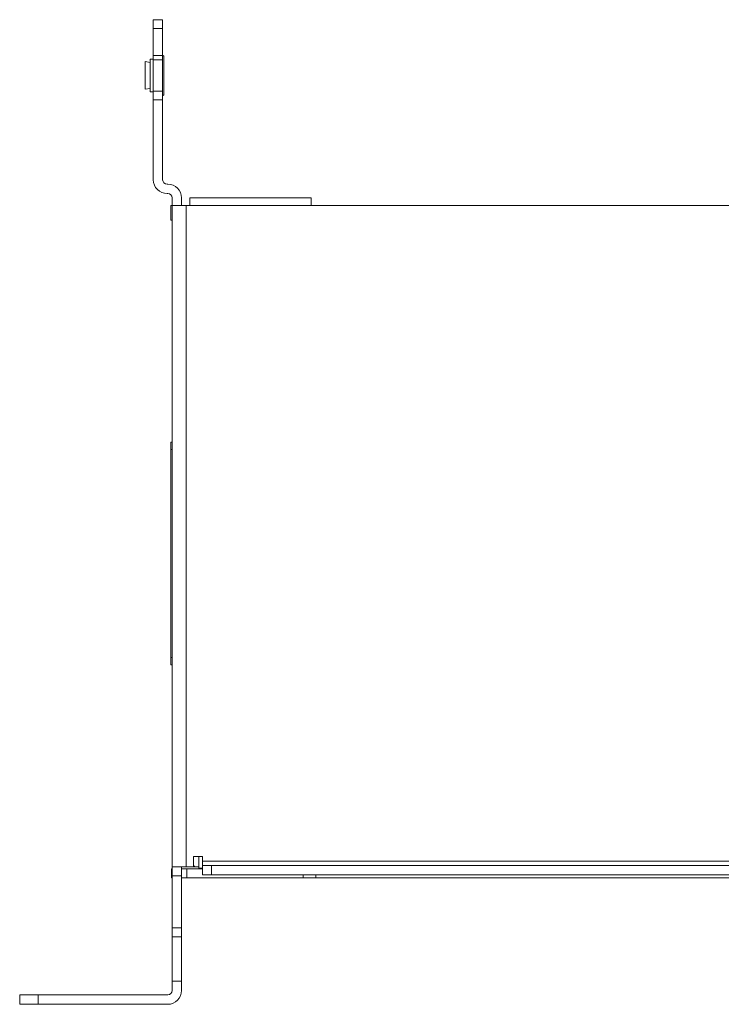
# Model space of a CAD drawing. Units: inches. Extents: x 0 to 30.9, y 0 to 19.
# Drawn here: x 1.8 to 6.5, y 12.4 to 19 of the extents above; entities that cross this region are included whole.
import ezdxf

# ---------------------------------------------------------------- set-up
doc = ezdxf.new("R2010")
doc.units = ezdxf.units.IN
doc.header["$MEASUREMENT"] = 0
doc.layers.add('Trimetric', color=7, linetype='CONTINUOUS', true_color=0xffffff)

msp = doc.modelspace()

# ---------------------------------------------------------------- linework, layer by layer
at = {"layer": 'Trimetric', "color": 18, "linetype": 'Continuous', "lineweight": 18}
for p, q in [((2.7345, 18.9941), (2.6715, 18.9941)), ((2.6715, 18.9941), (2.6715, 18.9341)), ((2.7345, 18.9941), (2.7345, 18.9341)), ((2.7345, 18.9341), (2.6715, 18.9341)), ((2.6715, 18.9341), (2.6715, 18.7541)), ((2.7345, 18.9341), (2.7345, 18.7541)), ((2.7345, 18.7541), (2.6715, 18.7541)), ((2.6715, 18.7541), (2.6715, 18.7391)), ((2.7415, 18.7491), (2.7345, 18.7561)), ((2.7345, 18.7541), (2.7345, 18.7391)), ((2.7415, 18.7446), (2.7415, 18.7491)), ((2.6495, 18.7069), (2.6175, 18.7126)), ((2.6175, 18.708), (2.6175, 18.7126)), ((2.6175, 18.6947), (2.6175, 18.708)), ((2.6175, 18.674), (2.6175, 18.6947)), ((2.6715, 18.7291), (2.6495, 18.7291)), ((2.6495, 18.7237), (2.6495, 18.7291)), ((2.6495, 18.7081), (2.6495, 18.7237)), ((2.6495, 18.6837), (2.6495, 18.7081)), ((2.6495, 18.6531), (2.6495, 18.6837)), ((2.6715, 18.7391), (2.6715, 18.7281)), ((2.6715, 18.7281), (2.6715, 18.7241)), ((2.7345, 18.7241), (2.6715, 18.7241)), ((2.6715, 18.7241), (2.6715, 18.7198)), ((2.6715, 18.7198), (2.6715, 18.7074)), ((2.6715, 18.7074), (2.6715, 18.6878)), ((2.6715, 18.6878), (2.6715, 18.6627)), ((2.7345, 18.7391), (2.7345, 18.7281)), ((2.7345, 18.7281), (2.7345, 18.7241)), ((2.7345, 18.7241), (2.7345, 18.7198)), ((2.7345, 18.7198), (2.7345, 18.7074)), ((2.7345, 18.7074), (2.7345, 18.6878)), ((2.7345, 18.6878), (2.7345, 18.6627)), ((2.7415, 18.7317), (2.7415, 18.7446)), ((2.7415, 18.711), (2.7415, 18.7317)), ((2.7415, 18.6841), (2.7415, 18.711)), ((2.7415, 18.6527), (2.7415, 18.6841)), ((2.6175, 18.648), (2.6175, 18.674)), ((2.6175, 18.6191), (2.6175, 18.648)), ((2.6175, 18.5902), (2.6175, 18.6191)), ((2.6495, 18.6191), (2.6495, 18.6531)), ((2.6495, 18.5851), (2.6495, 18.6191)), ((2.6715, 18.6627), (2.6715, 18.634)), ((2.6715, 18.634), (2.6715, 18.6041)), ((2.7345, 18.6627), (2.7345, 18.634)), ((2.7345, 18.634), (2.7345, 18.6041)), ((2.7415, 18.6191), (2.7415, 18.6527)), ((2.7415, 18.5854), (2.7415, 18.6191)), ((2.6175, 18.5641), (2.6175, 18.5902)), ((2.6175, 18.5434), (2.6175, 18.5641)), ((2.6495, 18.5544), (2.6495, 18.5851)), ((2.6495, 18.5301), (2.6495, 18.5544)), ((2.6715, 18.6041), (2.6715, 18.5755)), ((2.6715, 18.5755), (2.6715, 18.5503)), ((2.6715, 18.5503), (2.6715, 18.5307)), ((2.7345, 18.6041), (2.7345, 18.5755)), ((2.7345, 18.5755), (2.7345, 18.5503)), ((2.7345, 18.5503), (2.7345, 18.5307)), ((2.7415, 18.5541), (2.7415, 18.5854)), ((2.7415, 18.5271), (2.7415, 18.5541)), ((2.6175, 18.5301), (2.6175, 18.5434)), ((2.6175, 18.5256), (2.6495, 18.5312)), ((2.6175, 18.5256), (2.6175, 18.5301)), ((2.6495, 18.5145), (2.6495, 18.5301)), ((2.6495, 18.5091), (2.6495, 18.5145)), ((2.6495, 18.5091), (2.6715, 18.5091)), ((2.6715, 18.5307), (2.6715, 18.5183)), ((2.6715, 18.5183), (2.6715, 18.5141)), ((2.7345, 18.5141), (2.6715, 18.5141)), ((2.6715, 18.5141), (2.6715, 18.4541)), ((2.7345, 18.5307), (2.7345, 18.5183)), ((2.7345, 18.5183), (2.7345, 18.5141)), ((2.7345, 18.5141), (2.7345, 18.4541)), ((2.7345, 18.4821), (2.7415, 18.4891)), ((2.7415, 18.5065), (2.7415, 18.5271)), ((2.7415, 18.4935), (2.7415, 18.5065)), ((2.7415, 18.4891), (2.7415, 18.4935)), ((2.7345, 18.4541), (2.6715, 18.4541)), ((2.6715, 18.4541), (2.6715, 17.9176)), ((2.7345, 18.4541), (2.7345, 17.9176)), ((2.769, 17.8876), (2.7645, 17.8876)), ((2.769, 17.8246), (2.7645, 17.8246)), ((2.799, 17.7946), (2.799, 17.7441)), ((2.862, 17.7946), (2.862, 17.7441)), ((2.9166, 17.7946), (3.7347, 17.7946)), ((2.9166, 17.7441), (2.9166, 17.7946)), ((3.7347, 17.7946), (3.7347, 17.7441)), ((2.7902, 17.7441), (2.7991, 17.7441)), ((2.7902, 17.7441), (2.7902, 17.6441)), ((2.799, 13.2941), (2.799, 17.7441)), ((2.8035, 17.7441), (2.799, 17.7441)), ((2.8167, 17.7441), (2.8035, 17.7441)), ((2.8373, 17.7441), (2.8167, 17.7441)), ((2.8632, 17.7441), (2.8373, 17.7441)), ((2.892, 17.7441), (2.8632, 17.7441)), ((2.892, 17.7441), (2.892, 13.2941)), ((19.663, 17.7441), (2.892, 17.7441)), ((2.7902, 17.6441), (2.799, 17.6441)), ((2.789, 16.1522), (2.799, 16.1522)), ((2.789, 16.1455), (2.789, 16.1522)), ((2.789, 16.1272), (2.789, 16.1455)), ((2.789, 16.1022), (2.789, 16.1272)), ((2.799, 16.1022), (2.789, 16.1022)), ((2.789, 16.1022), (2.789, 14.7022)), ((2.789, 14.6772), (2.789, 14.7022)), ((2.789, 14.7022), (2.799, 14.7022)), ((2.789, 14.6589), (2.789, 14.6772)), ((2.789, 14.6522), (2.789, 14.6589)), ((2.799, 14.6522), (2.789, 14.6522)), ((2.942, 13.3631), (2.942, 13.2941)), ((2.942, 13.3631), (3.002, 13.3631)), ((2.9777, 13.3631), (2.9777, 13.2851)), ((3.002, 13.3631), (3.002, 13.3331)), ((19.5529, 13.3331), (3.002, 13.3331)), ((3.002, 13.3331), (3.002, 13.3181)), ((3.002, 13.3181), (3.002, 13.3071)), ((2.7947, 13.2196), (2.7947, 13.2796)), ((2.7947, 13.2796), (2.799, 13.2796)), ((2.799, 13.2941), (2.8035, 13.2941)), ((2.799, 13.2895), (2.799, 13.2941)), ((2.799, 13.2765), (2.799, 13.2895)), ((2.799, 13.257), (2.799, 13.2765)), ((2.799, 13.2341), (2.799, 13.257)), ((2.8035, 13.2941), (2.8167, 13.2941)), ((2.8167, 13.2941), (2.8373, 13.2941)), ((2.8373, 13.2941), (2.8632, 13.2941)), ((2.862, 13.2941), (2.862, 13.2895)), ((2.862, 13.2895), (2.862, 13.2765)), ((2.862, 13.2796), (2.8965, 13.2796)), ((2.862, 13.2765), (2.862, 13.257)), ((2.862, 13.257), (2.862, 13.2341)), ((2.8632, 13.2941), (2.892, 13.2941)), ((2.942, 13.2941), (2.892, 13.2941)), ((2.8965, 13.2196), (2.8965, 13.2796)), ((2.8965, 13.2796), (3.0021, 13.2796)), ((2.942, 13.3028), (2.9507, 13.2941)), ((2.9502, 13.2946), (2.942, 13.2946)), ((2.9507, 13.2941), (2.9777, 13.2941)), ((2.9777, 13.2851), (3.002, 13.2859)), ((2.9777, 13.2846), (3.002, 13.2854)), ((2.9777, 13.2851), (2.9777, 13.2846)), ((3.002, 13.3071), (3.002, 13.3031)), ((3.002, 13.2401), (3.002, 13.3031)), ((3.002, 13.3031), (3.062, 13.3031)), ((3.062, 13.3031), (19.4929, 13.3031)), ((3.062, 13.3031), (3.062, 13.2401)), ((2.7947, 13.2196), (2.799, 13.2196)), ((2.799, 12.8841), (2.799, 13.2341)), ((2.862, 13.2341), (2.799, 13.2341)), ((2.862, 12.8841), (2.862, 13.2341)), ((2.862, 13.2196), (2.8965, 13.2196)), ((2.8965, 13.2196), (3.6808, 13.2196)), ((3.062, 13.2401), (3.002, 13.2401)), ((3.062, 13.2401), (19.4929, 13.2401)), ((3.6808, 13.2196), (3.6808, 13.2401)), ((3.6808, 13.2196), (3.7647, 13.2196)), ((3.7647, 13.2249), (3.7647, 13.2401)), ((3.7647, 13.2196), (3.7647, 13.2249)), ((6.9184, 13.2196), (3.7647, 13.2196)), ((2.799, 12.8611), (2.799, 12.8841)), ((2.799, 12.8841), (2.862, 12.8841)), ((2.799, 12.8416), (2.799, 12.8611)), ((2.862, 12.8841), (2.862, 12.8611)), ((2.862, 12.8611), (2.862, 12.8416)), ((2.799, 12.8286), (2.799, 12.8416)), ((2.799, 12.8241), (2.799, 12.8286)), ((2.799, 12.5241), (2.799, 12.8241)), ((2.799, 12.8241), (2.862, 12.8241)), ((2.862, 12.8416), (2.862, 12.8286)), ((2.862, 12.8286), (2.862, 12.8241)), ((2.862, 12.8241), (2.862, 12.5241)), ((2.799, 12.5241), (2.799, 12.4621)), ((2.862, 12.5241), (2.799, 12.5241)), ((2.862, 12.4621), (2.862, 12.5241)), ((1.7725, 12.3691), (1.7725, 12.4321)), ((1.7725, 12.4321), (1.7767, 12.4321)), ((1.7767, 12.4321), (1.7892, 12.4321)), ((1.7892, 12.4321), (1.8091, 12.4321)), ((1.8091, 12.4321), (1.835, 12.4321)), ((1.835, 12.4321), (1.8651, 12.4321)), ((1.8651, 12.4321), (1.8975, 12.4321)), ((1.8975, 12.4321), (1.8975, 12.3691)), ((1.8975, 12.4321), (2.769, 12.4321)), ((1.7767, 12.3691), (1.7725, 12.3691)), ((1.7892, 12.3691), (1.7767, 12.3691)), ((1.8091, 12.3691), (1.7892, 12.3691)), ((1.835, 12.3691), (1.8091, 12.3691)), ((1.8804, 12.3691), (1.8265, 12.3691)), ((1.8265, 12.3691), (1.9098, 12.3691)), ((1.8651, 12.3691), (1.835, 12.3691)), ((1.8975, 12.3691), (1.8651, 12.3691)), ((1.8804, 12.3691), (1.8921, 12.3691)), ((1.8804, 12.3691), (1.9098, 12.3691)), ((1.8804, 12.3691), (1.8921, 12.3691)), ((1.8921, 12.3691), (1.8963, 12.3691)), ((1.8963, 12.3691), (1.8921, 12.3691)), ((1.8963, 12.3691), (1.898, 12.3691)), ((1.898, 12.3691), (1.8963, 12.3691)), ((1.8975, 12.3691), (2.769, 12.3691)), ((1.9098, 12.3691), (1.9191, 12.3691)), ((1.9339, 12.3691), (1.9098, 12.3691)), ((1.9106, 12.3691), (1.9279, 12.3691)), ((1.9377, 12.3691), (1.9106, 12.3691)), ((1.9191, 12.3691), (1.9279, 12.3691)), ((1.9489, 12.3691), (1.9339, 12.3691)), ((1.9377, 12.3691), (1.9433, 12.3691)), ((1.9433, 12.3691), (1.9782, 12.3691)), ((1.9489, 12.3691), (1.9731, 12.3691)), ((1.9491, 12.3691), (1.9606, 12.3691)), ((1.9491, 12.3691), (1.9723, 12.3691)), ((1.9606, 12.3691), (1.9723, 12.3691)), ((1.9731, 12.3691), (2, 12.3691)), ((1.9731, 12.3691), (2, 12.3691)), ((1.9782, 12.3691), (1.9847, 12.3691)), ((1.9782, 12.3691), (1.9847, 12.3691)), ((2.0258, 12.3691), (1.9847, 12.3691)), ((2, 12.3691), (2.0307, 12.3691)), ((2.0258, 12.3691), (2.0427, 12.3691)), ((2.0258, 12.3691), (2.0427, 12.3691)), ((2.0469, 12.3691), (2.0307, 12.3691)), ((2.0703, 12.3691), (2.0427, 12.3691)), ((2.0469, 12.3691), (2.0703, 12.3691)), ((2.136, 12.3691), (2.0844, 12.3691)), ((2.0844, 12.3691), (2.136, 12.3691)), ((2.1116, 12.3691), (2.121, 12.3691)), ((2.1116, 12.3691), (2.121, 12.3691)), ((2.121, 12.3691), (2.1243, 12.3691)), ((2.1243, 12.3691), (2.121, 12.3691)), ((2.1243, 12.3691), (2.1257, 12.3691)), ((2.1257, 12.3691), (2.1243, 12.3691)), ((2.136, 12.3691), (2.1476, 12.3691)), ((2.1476, 12.3691), (2.136, 12.3691)), ((2.1476, 12.3691), (2.1524, 12.3691)), ((2.1524, 12.3691), (2.1476, 12.3691)), ((2.1665, 12.3691), (2.1968, 12.3691)), ((2.1665, 12.3691), (2.1713, 12.3691)), ((2.1713, 12.3691), (2.1829, 12.3691)), ((2.1829, 12.3691), (2.2156, 12.3691)), ((2.1968, 12.3691), (2.1982, 12.3691)), ((2.1982, 12.3691), (2.2015, 12.3691)), ((2.2015, 12.3691), (2.2081, 12.3691)), ((2.2081, 12.3691), (2.2114, 12.3691)), ((2.2114, 12.3691), (2.2128, 12.3691)), ((2.2128, 12.3691), (2.232, 12.3691)), ((2.2156, 12.3691), (2.2272, 12.3691)), ((2.2272, 12.3691), (2.232, 12.3691)), ((2.2468, 12.3691), (2.2714, 12.3691)), ((2.2714, 12.3691), (2.2468, 12.3691)), ((2.2785, 12.3691), (2.3465, 12.3691)), ((2.2785, 12.3691), (2.2972, 12.3691)), ((2.3254, 12.3691), (2.2972, 12.3691)), ((2.3465, 12.3691), (2.3254, 12.3691)), ((2.4207, 12.3691), (2.338, 12.3691)), ((2.338, 12.3691), (2.3388, 12.3691)), ((2.3388, 12.3691), (2.3416, 12.3691)), ((2.3416, 12.3691), (2.3498, 12.3691)), ((2.3596, 12.3691), (2.3439, 12.3691)), ((2.3439, 12.3691), (2.3516, 12.3691)), ((2.3498, 12.3691), (2.3618, 12.3691)), ((2.3659, 12.3691), (2.3507, 12.3691)), ((2.3507, 12.3691), (2.3749, 12.3691)), ((2.3666, 12.3691), (2.3514, 12.3691)), ((2.3514, 12.3691), (2.3756, 12.3691)), ((2.3516, 12.3691), (2.3682, 12.3691)), ((2.3669, 12.3691), (2.3517, 12.3691)), ((2.3517, 12.3691), (2.3758, 12.3691)), ((2.3669, 12.3691), (2.3517, 12.3691)), ((2.3517, 12.3691), (2.3758, 12.3691)), ((2.3754, 12.3691), (2.3596, 12.3691)), ((2.3618, 12.3691), (2.3788, 12.3691)), ((2.4448, 12.3691), (2.3621, 12.3691)), ((2.3621, 12.3691), (2.3629, 12.3691)), ((2.3629, 12.3691), (2.3657, 12.3691)), ((2.3657, 12.3691), (2.3739, 12.3691)), ((2.383, 12.3691), (2.3659, 12.3691)), ((2.3837, 12.3691), (2.3666, 12.3691)), ((2.384, 12.3691), (2.3669, 12.3691)), ((2.384, 12.3691), (2.3669, 12.3691)), ((2.3837, 12.3691), (2.368, 12.3691)), ((2.368, 12.3691), (2.3757, 12.3691)), ((2.3682, 12.3691), (2.393, 12.3691)), ((2.3739, 12.3691), (2.3859, 12.3691)), ((2.3749, 12.3691), (2.3958, 12.3691)), ((2.3788, 12.3691), (2.3754, 12.3691)), ((2.3756, 12.3691), (2.3965, 12.3691)), ((2.3757, 12.3691), (2.3923, 12.3691)), ((2.3758, 12.3691), (2.3967, 12.3691)), ((2.3758, 12.3691), (2.3967, 12.3691)), ((2.3788, 12.3691), (2.402, 12.3691)), ((2.3889, 12.3691), (2.3788, 12.3691)), ((2.3807, 12.3691), (2.442, 12.3691)), ((2.3865, 12.3691), (2.3807, 12.3691)), ((2.3993, 12.3691), (2.383, 12.3691)), ((2.4, 12.3691), (2.3837, 12.3691)), ((2.3995, 12.3691), (2.3837, 12.3691)), ((2.4003, 12.3691), (2.384, 12.3691)), ((2.4003, 12.3691), (2.384, 12.3691)), ((2.3859, 12.3691), (2.403, 12.3691)), ((2.3937, 12.3691), (2.3865, 12.3691)), ((2.404, 12.3691), (2.3888, 12.3691)), ((2.3888, 12.3691), (2.4129, 12.3691)), ((2.4044, 12.3691), (2.3889, 12.3691)), ((2.3923, 12.3691), (2.4171, 12.3691)), ((2.393, 12.3691), (2.425, 12.3691)), ((2.4065, 12.3691), (2.3937, 12.3691)), ((2.3958, 12.3691), (2.4122, 12.3691)), ((2.3965, 12.3691), (2.4129, 12.3691)), ((2.3967, 12.3691), (2.4132, 12.3691)), ((2.3967, 12.3691), (2.4132, 12.3691)), ((2.4121, 12.3691), (2.3993, 12.3691)), ((2.4029, 12.3691), (2.3995, 12.3691)), ((2.4128, 12.3691), (2.4, 12.3691)), ((2.4131, 12.3691), (2.4003, 12.3691)), ((2.4131, 12.3691), (2.4003, 12.3691)), ((2.402, 12.3691), (2.4262, 12.3691)), ((2.413, 12.3691), (2.4029, 12.3691)), ((2.403, 12.3691), (2.4261, 12.3691)), ((2.4211, 12.3691), (2.404, 12.3691)), ((2.4244, 12.3691), (2.4044, 12.3691)), ((2.4048, 12.3691), (2.4661, 12.3691)), ((2.4106, 12.3691), (2.4048, 12.3691)), ((2.4291, 12.3691), (2.4065, 12.3691)), ((2.4178, 12.3691), (2.4106, 12.3691)), ((2.4275, 12.3691), (2.4121, 12.3691)), ((2.4122, 12.3691), (2.423, 12.3691)), ((2.4282, 12.3691), (2.4128, 12.3691)), ((2.4129, 12.3691), (2.4237, 12.3691)), ((2.4129, 12.3691), (2.4338, 12.3691)), ((2.4285, 12.3691), (2.413, 12.3691)), ((2.4284, 12.3691), (2.4131, 12.3691)), ((2.4284, 12.3691), (2.4131, 12.3691)), ((2.4132, 12.3691), (2.424, 12.3691)), ((2.4132, 12.3691), (2.424, 12.3691)), ((2.4171, 12.3691), (2.4491, 12.3691)), ((2.4306, 12.3691), (2.4178, 12.3691)), ((2.5033, 12.3691), (2.4207, 12.3691)), ((2.4373, 12.3691), (2.4211, 12.3691)), ((2.423, 12.3691), (2.4329, 12.3691)), ((2.4237, 12.3691), (2.4336, 12.3691)), ((2.424, 12.3691), (2.4339, 12.3691)), ((2.424, 12.3691), (2.4339, 12.3691)), ((2.4434, 12.3691), (2.4244, 12.3691)), ((2.425, 12.3691), (2.4573, 12.3691)), ((2.4261, 12.3691), (2.4503, 12.3691)), ((2.4262, 12.3691), (2.4446, 12.3691)), ((2.4428, 12.3691), (2.4275, 12.3691)), ((2.4435, 12.3691), (2.4282, 12.3691)), ((2.4438, 12.3691), (2.4284, 12.3691)), ((2.4438, 12.3691), (2.4284, 12.3691)), ((2.4485, 12.3691), (2.4285, 12.3691)), ((2.4575, 12.3691), (2.4291, 12.3691)), ((2.4532, 12.3691), (2.4306, 12.3691)), ((2.4329, 12.3691), (2.4428, 12.3691)), ((2.4336, 12.3691), (2.4435, 12.3691)), ((2.4338, 12.3691), (2.4502, 12.3691)), ((2.4339, 12.3691), (2.4438, 12.3691)), ((2.4339, 12.3691), (2.4438, 12.3691)), ((2.4438, 12.3691), (2.4361, 12.3691)), ((2.4361, 12.3691), (2.4522, 12.3691)), ((2.4392, 12.3691), (2.4368, 12.3691)), ((2.4368, 12.3691), (2.4393, 12.3691)), ((2.4449, 12.3691), (2.4371, 12.3691)), ((2.4371, 12.3691), (2.4525, 12.3691)), ((2.4502, 12.3691), (2.4373, 12.3691)), ((2.4993, 12.3691), (2.4381, 12.3691)), ((2.4381, 12.3691), (2.519, 12.3691)), ((2.4463, 12.3691), (2.4392, 12.3691)), ((2.4393, 12.3691), (2.4467, 12.3691)), ((2.4555, 12.3691), (2.4402, 12.3691)), ((2.4402, 12.3691), (2.4494, 12.3691)), ((2.4488, 12.3691), (2.4414, 12.3691)), ((2.4414, 12.3691), (2.4561, 12.3691)), ((2.4559, 12.3691), (2.4415, 12.3691)), ((2.4415, 12.3691), (2.4536, 12.3691)), ((2.442, 12.3691), (2.5033, 12.3691)), ((2.4584, 12.3691), (2.4434, 12.3691)), ((2.4607, 12.3691), (2.4438, 12.3691)), ((2.4446, 12.3691), (2.4571, 12.3691)), ((2.5274, 12.3691), (2.4448, 12.3691)), ((2.4619, 12.3691), (2.4449, 12.3691)), ((2.4583, 12.3691), (2.4463, 12.3691)), ((2.4467, 12.3691), (2.4592, 12.3691)), ((2.4675, 12.3691), (2.4485, 12.3691)), ((2.4637, 12.3691), (2.4488, 12.3691)), ((2.4491, 12.3691), (2.4814, 12.3691)), ((2.4494, 12.3691), (2.4658, 12.3691)), ((2.4655, 12.3691), (2.4502, 12.3691)), ((2.4502, 12.3691), (2.461, 12.3691)), ((2.4503, 12.3691), (2.4687, 12.3691)), ((2.4522, 12.3691), (2.4683, 12.3691)), ((2.4525, 12.3691), (2.4678, 12.3691)), ((2.4816, 12.3691), (2.4532, 12.3691)), ((2.4536, 12.3691), (2.4658, 12.3691)), ((2.4709, 12.3691), (2.4555, 12.3691)), ((2.4704, 12.3691), (2.4559, 12.3691)), ((2.4561, 12.3691), (2.4709, 12.3691)), ((2.4571, 12.3691), (2.4679, 12.3691)), ((2.4573, 12.3691), (2.482, 12.3691)), ((2.4764, 12.3691), (2.4575, 12.3691)), ((2.4821, 12.3691), (2.4583, 12.3691)), ((2.4682, 12.3691), (2.4584, 12.3691)), ((2.4592, 12.3691), (2.4754, 12.3691)), ((2.4854, 12.3691), (2.4607, 12.3691)), ((2.461, 12.3691), (2.4709, 12.3691)), ((2.4865, 12.3691), (2.4619, 12.3691)), ((2.485, 12.3691), (2.4637, 12.3691)), ((2.4808, 12.3691), (2.4655, 12.3691)), ((2.4658, 12.3691), (2.5279, 12.3691)), ((2.4658, 12.3691), (2.4881, 12.3691)), ((2.4661, 12.3691), (2.5274, 12.3691)), ((2.4825, 12.3691), (2.4675, 12.3691)), ((2.4678, 12.3691), (2.4749, 12.3691)), ((2.4679, 12.3691), (2.4714, 12.3691)), ((2.4714, 12.3691), (2.4682, 12.3691)), ((2.4721, 12.3691), (2.4683, 12.3691)), ((2.4683, 12.3691), (2.4719, 12.3691)), ((2.4683, 12.3691), (2.4743, 12.3691)), ((2.4687, 12.3691), (2.4812, 12.3691)), ((2.4785, 12.3691), (2.4704, 12.3691)), ((2.4709, 12.3691), (2.4808, 12.3691)), ((2.4709, 12.3691), (2.4763, 12.3691)), ((2.4764, 12.3691), (2.4709, 12.3691)), ((2.4719, 12.3691), (2.4827, 12.3691)), ((2.4835, 12.3691), (2.4721, 12.3691)), ((2.4881, 12.3691), (2.4729, 12.3691)), ((2.4729, 12.3691), (2.497, 12.3691)), ((2.4888, 12.3691), (2.473, 12.3691)), ((2.473, 12.3691), (2.4762, 12.3691)), ((2.4743, 12.3691), (2.4849, 12.3691)), ((2.4749, 12.3691), (2.4858, 12.3691)), ((2.4754, 12.3691), (2.4941, 12.3691)), ((2.4762, 12.3691), (2.4846, 12.3691)), ((2.4763, 12.3691), (2.4852, 12.3691)), ((2.4887, 12.3691), (2.4764, 12.3691)), ((2.4862, 12.3691), (2.4764, 12.3691)), ((2.4836, 12.3691), (2.4768, 12.3691)), ((2.4768, 12.3691), (2.4999, 12.3691)), ((2.4891, 12.3691), (2.4785, 12.3691)), ((2.4812, 12.3691), (2.492, 12.3691)), ((2.4814, 12.3691), (2.5061, 12.3691)), ((2.5005, 12.3691), (2.4816, 12.3691)), ((2.482, 12.3691), (2.4977, 12.3691)), ((2.5108, 12.3691), (2.4821, 12.3691)), ((2.4923, 12.3691), (2.4825, 12.3691)), ((2.4827, 12.3691), (2.4988, 12.3691)), ((2.5, 12.3691), (2.4835, 12.3691)), ((2.4903, 12.3691), (2.4836, 12.3691)), ((2.4846, 12.3691), (2.4981, 12.3691)), ((2.4849, 12.3691), (2.4993, 12.3691)), ((2.5116, 12.3691), (2.485, 12.3691)), ((2.4852, 12.3691), (2.4973, 12.3691)), ((2.5164, 12.3691), (2.4854, 12.3691)), ((2.4858, 12.3691), (2.4999, 12.3691)), ((2.4997, 12.3691), (2.4862, 12.3691)), ((2.5166, 12.3691), (2.4865, 12.3691)), ((2.5052, 12.3691), (2.4881, 12.3691)), ((2.4881, 12.3691), (2.5154, 12.3691)), ((2.4968, 12.3691), (2.4887, 12.3691)), ((2.5046, 12.3691), (2.4888, 12.3691)), ((2.5018, 12.3691), (2.4891, 12.3691)), ((2.5402, 12.3691), (2.4903, 12.3691)), ((2.492, 12.3691), (2.4956, 12.3691)), ((2.4956, 12.3691), (2.4923, 12.3691)), ((2.4941, 12.3691), (2.5154, 12.3691)), ((2.5014, 12.3691), (2.4968, 12.3691)), ((2.497, 12.3691), (2.5179, 12.3691)), ((2.4973, 12.3691), (2.5123, 12.3691)), ((2.4977, 12.3691), (2.503, 12.3691)), ((2.5096, 12.3691), (2.4977, 12.3691)), ((2.4977, 12.3691), (2.4994, 12.3691)), ((2.4981, 12.3691), (2.5164, 12.3691)), ((2.4988, 12.3691), (2.5183, 12.3691)), ((2.5605, 12.3691), (2.4993, 12.3691)), ((2.4993, 12.3691), (2.5164, 12.3691)), ((2.4994, 12.3691), (2.5011, 12.3691)), ((2.5161, 12.3691), (2.4997, 12.3691)), ((2.4999, 12.3691), (2.5241, 12.3691)), ((2.4999, 12.3691), (2.5168, 12.3691)), ((2.5192, 12.3691), (2.5, 12.3691)), ((2.5128, 12.3691), (2.5005, 12.3691)), ((2.5011, 12.3691), (2.5038, 12.3691)), ((2.503, 12.3691), (2.5014, 12.3691)), ((2.5159, 12.3691), (2.5018, 12.3691)), ((2.5038, 12.3691), (2.506, 12.3691)), ((2.5088, 12.3691), (2.5046, 12.3691)), ((2.5215, 12.3691), (2.5052, 12.3691)), ((2.506, 12.3691), (2.5247, 12.3691)), ((2.5061, 12.3691), (2.5219, 12.3691)), ((2.5163, 12.3691), (2.5088, 12.3691)), ((2.5194, 12.3691), (2.5096, 12.3691)), ((2.5287, 12.3691), (2.5108, 12.3691)), ((2.5375, 12.3691), (2.5116, 12.3691)), ((2.5123, 12.3691), (2.5256, 12.3691)), ((2.5209, 12.3691), (2.5128, 12.3691)), ((2.5154, 12.3691), (2.5387, 12.3691)), ((2.5154, 12.3691), (2.5351, 12.3691)), ((2.5375, 12.3691), (2.5159, 12.3691)), ((2.5325, 12.3691), (2.5161, 12.3691)), ((2.5318, 12.3691), (2.5163, 12.3691)), ((2.5164, 12.3691), (2.5378, 12.3691)), ((2.5164, 12.3691), (2.5368, 12.3691)), ((2.5421, 12.3691), (2.5164, 12.3691)), ((2.5395, 12.3691), (2.5166, 12.3691)), ((2.5168, 12.3691), (2.5367, 12.3691)), ((2.5179, 12.3691), (2.5344, 12.3691)), ((2.5183, 12.3691), (2.5377, 12.3691)), ((2.519, 12.3691), (2.5999, 12.3691)), ((2.5375, 12.3691), (2.5192, 12.3691)), ((2.5388, 12.3691), (2.5194, 12.3691)), ((2.5256, 12.3691), (2.5209, 12.3691)), ((2.5291, 12.3691), (2.5214, 12.3691)), ((2.5214, 12.3691), (2.5375, 12.3691)), ((2.5343, 12.3691), (2.5215, 12.3691)), ((2.5219, 12.3691), (2.5271, 12.3691)), ((2.5245, 12.3691), (2.5221, 12.3691)), ((2.5221, 12.3691), (2.5246, 12.3691)), ((2.5303, 12.3691), (2.5225, 12.3691)), ((2.5225, 12.3691), (2.5379, 12.3691)), ((2.5241, 12.3691), (2.5543, 12.3691)), ((2.5856, 12.3691), (2.5244, 12.3691)), ((2.5244, 12.3691), (2.6053, 12.3691)), ((2.5317, 12.3691), (2.5245, 12.3691)), ((2.5246, 12.3691), (2.5321, 12.3691)), ((2.5247, 12.3691), (2.5414, 12.3691)), ((2.5409, 12.3691), (2.5256, 12.3691)), ((2.5256, 12.3691), (2.5348, 12.3691)), ((2.5271, 12.3691), (2.5256, 12.3691)), ((2.5256, 12.3691), (2.5371, 12.3691)), ((2.5342, 12.3691), (2.5267, 12.3691)), ((2.5267, 12.3691), (2.5415, 12.3691)), ((2.5413, 12.3691), (2.5269, 12.3691)), ((2.5269, 12.3691), (2.539, 12.3691)), ((2.5279, 12.3691), (2.5901, 12.3691)), ((2.5453, 12.3691), (2.5287, 12.3691)), ((2.5461, 12.3691), (2.5291, 12.3691)), ((2.5473, 12.3691), (2.5303, 12.3691)), ((2.5436, 12.3691), (2.5317, 12.3691)), ((2.5525, 12.3691), (2.5318, 12.3691)), ((2.5321, 12.3691), (2.5445, 12.3691)), ((2.5456, 12.3691), (2.5325, 12.3691)), ((2.5491, 12.3691), (2.5342, 12.3691)), ((2.5497, 12.3691), (2.5343, 12.3691)), ((2.5344, 12.3691), (2.5452, 12.3691)), ((2.5348, 12.3691), (2.5512, 12.3691)), ((2.5351, 12.3691), (2.5531, 12.3691)), ((2.5441, 12.3691), (2.5364, 12.3691)), ((2.5364, 12.3691), (2.5517, 12.3691)), ((2.5367, 12.3691), (2.5534, 12.3691)), ((2.5368, 12.3691), (2.5539, 12.3691)), ((2.5371, 12.3691), (2.5468, 12.3691)), ((2.5375, 12.3691), (2.5537, 12.3691)), ((2.553, 12.3691), (2.5375, 12.3691)), ((2.5545, 12.3691), (2.5375, 12.3691)), ((2.5598, 12.3691), (2.5375, 12.3691)), ((2.5377, 12.3691), (2.5533, 12.3691)), ((2.5378, 12.3691), (2.5605, 12.3691)), ((2.5379, 12.3691), (2.5532, 12.3691)), ((2.5387, 12.3691), (2.56, 12.3691)), ((2.5545, 12.3691), (2.5388, 12.3691)), ((2.539, 12.3691), (2.5511, 12.3691)), ((2.5548, 12.3691), (2.5394, 12.3691)), ((2.5394, 12.3691), (2.5486, 12.3691)), ((2.5596, 12.3691), (2.5395, 12.3691)), ((2.5901, 12.3691), (2.5402, 12.3691)), ((2.5563, 12.3691), (2.5409, 12.3691)), ((2.5557, 12.3691), (2.5413, 12.3691)), ((2.5414, 12.3691), (2.5531, 12.3691)), ((2.5415, 12.3691), (2.5562, 12.3691)), ((2.564, 12.3691), (2.5421, 12.3691)), ((2.5675, 12.3691), (2.5436, 12.3691)), ((2.5612, 12.3691), (2.5441, 12.3691)), ((2.5445, 12.3691), (2.5607, 12.3691)), ((2.5452, 12.3691), (2.5551, 12.3691)), ((2.5596, 12.3691), (2.5453, 12.3691)), ((2.5541, 12.3691), (2.5456, 12.3691)), ((2.5708, 12.3691), (2.5461, 12.3691)), ((2.5468, 12.3691), (2.5546, 12.3691)), ((2.5719, 12.3691), (2.5473, 12.3691)), ((2.5486, 12.3691), (2.565, 12.3691)), ((2.5703, 12.3691), (2.5491, 12.3691)), ((2.565, 12.3691), (2.5497, 12.3691)), ((2.5511, 12.3691), (2.6133, 12.3691)), ((2.5512, 12.3691), (2.5736, 12.3691)), ((2.5517, 12.3691), (2.5671, 12.3691)), ((2.5761, 12.3691), (2.5525, 12.3691)), ((2.5636, 12.3691), (2.553, 12.3691)), ((2.5531, 12.3691), (2.557, 12.3691)), ((2.5531, 12.3691), (2.5683, 12.3691)), ((2.5532, 12.3691), (2.5604, 12.3691)), ((2.5533, 12.3691), (2.5636, 12.3691)), ((2.5534, 12.3691), (2.5645, 12.3691)), ((2.5537, 12.3691), (2.5596, 12.3691)), ((2.5575, 12.3691), (2.5537, 12.3691)), ((2.5537, 12.3691), (2.5573, 12.3691)), ((2.5539, 12.3691), (2.5654, 12.3691)), ((2.557, 12.3691), (2.5541, 12.3691)), ((2.5691, 12.3691), (2.5541, 12.3691)), ((2.5541, 12.3691), (2.5738, 12.3691)), ((2.5543, 12.3691), (2.5793, 12.3691)), ((2.5655, 12.3691), (2.5545, 12.3691)), ((2.5648, 12.3691), (2.5545, 12.3691)), ((2.5546, 12.3691), (2.5609, 12.3691)), ((2.5701, 12.3691), (2.5548, 12.3691)), ((2.5551, 12.3691), (2.565, 12.3691)), ((2.5638, 12.3691), (2.5557, 12.3691)), ((2.5562, 12.3691), (2.5617, 12.3691)), ((2.5618, 12.3691), (2.5563, 12.3691)), ((2.5723, 12.3691), (2.5571, 12.3691)), ((2.5571, 12.3691), (2.5812, 12.3691)), ((2.5573, 12.3691), (2.5681, 12.3691)), ((2.5688, 12.3691), (2.5575, 12.3691)), ((2.5752, 12.3691), (2.5594, 12.3691)), ((2.5594, 12.3691), (2.5625, 12.3691)), ((2.5596, 12.3691), (2.5703, 12.3691)), ((2.5705, 12.3691), (2.5596, 12.3691)), ((2.577, 12.3691), (2.5596, 12.3691)), ((2.5779, 12.3691), (2.5598, 12.3691)), ((2.56, 12.3691), (2.5778, 12.3691)), ((2.5604, 12.3691), (2.5712, 12.3691)), ((2.5607, 12.3691), (2.5795, 12.3691)), ((2.5609, 12.3691), (2.566, 12.3691)), ((2.5857, 12.3691), (2.5612, 12.3691)), ((2.5617, 12.3691), (2.5705, 12.3691)), ((2.5716, 12.3691), (2.5618, 12.3691)), ((2.5689, 12.3691), (2.5622, 12.3691)), ((2.5622, 12.3691), (2.5852, 12.3691)), ((2.5625, 12.3691), (2.571, 12.3691)), ((2.5636, 12.3691), (2.5671, 12.3691)), ((2.5671, 12.3691), (2.5636, 12.3691)), ((2.5744, 12.3691), (2.5638, 12.3691)), ((2.582, 12.3691), (2.564, 12.3691)), ((2.5645, 12.3691), (2.5683, 12.3691)), ((2.5683, 12.3691), (2.5648, 12.3691)), ((2.565, 12.3691), (2.5874, 12.3691)), ((2.5654, 12.3691), (2.5692, 12.3691)), ((2.5692, 12.3691), (2.5655, 12.3691)), ((2.566, 12.3691), (2.5695, 12.3691)), ((2.5671, 12.3691), (2.5742, 12.3691)), ((2.5961, 12.3691), (2.5675, 12.3691)), ((2.5681, 12.3691), (2.5842, 12.3691)), ((2.5683, 12.3691), (2.5795, 12.3691)), ((2.5853, 12.3691), (2.5688, 12.3691)), ((2.5757, 12.3691), (2.5689, 12.3691)), ((2.5799, 12.3691), (2.5691, 12.3691)), ((2.5695, 12.3691), (2.5706, 12.3691)), ((2.5757, 12.3691), (2.5701, 12.3691)), ((2.597, 12.3691), (2.5703, 12.3691)), ((2.5703, 12.3691), (2.5847, 12.3691)), ((2.5705, 12.3691), (2.5826, 12.3691)), ((2.5706, 12.3691), (2.5705, 12.3691)), ((2.5706, 12.3691), (2.5706, 12.3691)), ((2.6018, 12.3691), (2.5708, 12.3691)), ((2.571, 12.3691), (2.5845, 12.3691)), ((2.5712, 12.3691), (2.5853, 12.3691)), ((2.5851, 12.3691), (2.5716, 12.3691)), ((2.602, 12.3691), (2.5719, 12.3691)), ((2.5894, 12.3691), (2.5723, 12.3691)), ((2.5736, 12.3691), (2.6008, 12.3691)), ((2.5738, 12.3691), (2.5885, 12.3691)), ((2.5742, 12.3691), (2.5851, 12.3691)), ((2.5871, 12.3691), (2.5744, 12.3691)), ((2.5909, 12.3691), (2.5752, 12.3691)), ((2.6255, 12.3691), (2.5757, 12.3691)), ((2.5855, 12.3691), (2.5757, 12.3691)), ((2.5999, 12.3691), (2.5761, 12.3691)), ((2.5902, 12.3691), (2.577, 12.3691)), ((2.5778, 12.3691), (2.5907, 12.3691)), ((2.5908, 12.3691), (2.5779, 12.3691)), ((2.5793, 12.3691), (2.5918, 12.3691)), ((2.5795, 12.3691), (2.6007, 12.3691)), ((2.5795, 12.3691), (2.5863, 12.3691)), ((2.5864, 12.3691), (2.5799, 12.3691)), ((2.5812, 12.3691), (2.6021, 12.3691)), ((2.5969, 12.3691), (2.582, 12.3691)), ((2.5826, 12.3691), (2.5977, 12.3691)), ((2.595, 12.3691), (2.5831, 12.3691)), ((2.5831, 12.3691), (2.5848, 12.3691)), ((2.5991, 12.3691), (2.5839, 12.3691)), ((2.5839, 12.3691), (2.608, 12.3691)), ((2.5842, 12.3691), (2.6036, 12.3691)), ((2.5845, 12.3691), (2.6028, 12.3691)), ((2.5847, 12.3691), (2.6018, 12.3691)), ((2.5848, 12.3691), (2.5865, 12.3691)), ((2.5851, 12.3691), (2.5992, 12.3691)), ((2.6015, 12.3691), (2.5851, 12.3691)), ((2.5852, 12.3691), (2.6094, 12.3691)), ((2.5853, 12.3691), (2.6022, 12.3691)), ((2.6045, 12.3691), (2.5853, 12.3691)), ((2.5989, 12.3691), (2.5855, 12.3691)), ((2.6468, 12.3691), (2.5856, 12.3691)), ((2.6159, 12.3691), (2.5857, 12.3691)), ((2.5863, 12.3691), (2.5885, 12.3691)), ((2.5885, 12.3691), (2.5864, 12.3691)), ((2.5865, 12.3691), (2.5893, 12.3691)), ((2.6012, 12.3691), (2.5871, 12.3691)), ((2.5874, 12.3691), (2.6146, 12.3691)), ((2.5885, 12.3691), (2.5978, 12.3691)), ((2.5893, 12.3691), (2.5915, 12.3691)), ((2.6057, 12.3691), (2.5894, 12.3691)), ((2.5982, 12.3691), (2.5902, 12.3691)), ((2.5907, 12.3691), (2.5985, 12.3691)), ((2.5986, 12.3691), (2.5908, 12.3691)), ((2.5952, 12.3691), (2.5909, 12.3691)), ((2.5915, 12.3691), (2.6101, 12.3691)), ((2.5918, 12.3691), (2.5993, 12.3691)), ((2.6048, 12.3691), (2.595, 12.3691)), ((2.6027, 12.3691), (2.5952, 12.3691)), ((2.6141, 12.3691), (2.5961, 12.3691)), ((2.6088, 12.3691), (2.5969, 12.3691)), ((2.5969, 12.3691), (2.5986, 12.3691)), ((2.6019, 12.3691), (2.5969, 12.3691)), ((2.6228, 12.3691), (2.597, 12.3691)), ((2.5977, 12.3691), (2.6109, 12.3691)), ((2.5978, 12.3691), (2.6008, 12.3691)), ((2.6008, 12.3691), (2.5982, 12.3691)), ((2.5985, 12.3691), (2.6011, 12.3691)), ((2.5986, 12.3691), (2.6003, 12.3691)), ((2.6011, 12.3691), (2.5986, 12.3691)), ((2.6153, 12.3691), (2.5989, 12.3691)), ((2.6162, 12.3691), (2.5991, 12.3691)), ((2.5992, 12.3691), (2.6161, 12.3691)), ((2.5993, 12.3691), (2.6019, 12.3691)), ((2.6003, 12.3691), (2.6031, 12.3691)), ((2.6007, 12.3691), (2.6241, 12.3691)), ((2.6008, 12.3691), (2.6205, 12.3691)), ((2.6228, 12.3691), (2.6012, 12.3691)), ((2.6179, 12.3691), (2.6015, 12.3691)), ((2.6018, 12.3691), (2.6222, 12.3691)), ((2.6275, 12.3691), (2.6018, 12.3691)), ((2.6249, 12.3691), (2.602, 12.3691)), ((2.6021, 12.3691), (2.6186, 12.3691)), ((2.6022, 12.3691), (2.6221, 12.3691)), ((2.6181, 12.3691), (2.6027, 12.3691)), ((2.6028, 12.3691), (2.6242, 12.3691)), ((2.6031, 12.3691), (2.6053, 12.3691)), ((2.6036, 12.3691), (2.623, 12.3691)), ((2.6228, 12.3691), (2.6045, 12.3691)), ((2.6242, 12.3691), (2.6048, 12.3691)), ((2.6053, 12.3691), (2.6239, 12.3691)), ((2.6053, 12.3691), (2.6862, 12.3691)), ((2.6185, 12.3691), (2.6057, 12.3691)), ((2.608, 12.3691), (2.6289, 12.3691)), ((2.6186, 12.3691), (2.6088, 12.3691)), ((2.6094, 12.3691), (2.6396, 12.3691)), ((2.6101, 12.3691), (2.6268, 12.3691)), ((2.6109, 12.3691), (2.6225, 12.3691)), ((2.6133, 12.3691), (2.6754, 12.3691)), ((2.6307, 12.3691), (2.6141, 12.3691)), ((2.6146, 12.3691), (2.6343, 12.3691)), ((2.6317, 12.3691), (2.6153, 12.3691)), ((2.6388, 12.3691), (2.6159, 12.3691)), ((2.6161, 12.3691), (2.636, 12.3691)), ((2.6325, 12.3691), (2.6162, 12.3691)), ((2.631, 12.3691), (2.6179, 12.3691)), ((2.6389, 12.3691), (2.6181, 12.3691)), ((2.6338, 12.3691), (2.6185, 12.3691)), ((2.638, 12.3691), (2.6186, 12.3691)), ((2.6186, 12.3691), (2.6294, 12.3691)), ((2.6205, 12.3691), (2.6385, 12.3691)), ((2.6221, 12.3691), (2.6388, 12.3691)), ((2.6222, 12.3691), (2.6392, 12.3691)), ((2.6225, 12.3691), (2.6322, 12.3691)), ((2.6452, 12.3691), (2.6228, 12.3691)), ((2.6399, 12.3691), (2.6228, 12.3691)), ((2.6383, 12.3691), (2.6228, 12.3691)), ((2.623, 12.3691), (2.6387, 12.3691)), ((2.6239, 12.3691), (2.6406, 12.3691)), ((2.6241, 12.3691), (2.6453, 12.3691)), ((2.6399, 12.3691), (2.6242, 12.3691)), ((2.6242, 12.3691), (2.6468, 12.3691)), ((2.645, 12.3691), (2.6249, 12.3691)), ((2.6754, 12.3691), (2.6255, 12.3691)), ((2.6268, 12.3691), (2.6385, 12.3691)), ((2.6494, 12.3691), (2.6275, 12.3691)), ((2.6289, 12.3691), (2.6454, 12.3691)), ((2.6294, 12.3691), (2.6393, 12.3691)), ((2.6449, 12.3691), (2.6307, 12.3691)), ((2.6396, 12.3691), (2.631, 12.3691)), ((2.6448, 12.3691), (2.6317, 12.3691)), ((2.6322, 12.3691), (2.6399, 12.3691)), ((2.6453, 12.3691), (2.6325, 12.3691)), ((2.6492, 12.3691), (2.6338, 12.3691)), ((2.6343, 12.3691), (2.6524, 12.3691)), ((2.636, 12.3691), (2.6526, 12.3691)), ((2.6537, 12.3691), (2.638, 12.3691)), ((2.6489, 12.3691), (2.6383, 12.3691)), ((2.6385, 12.3691), (2.6424, 12.3691)), ((2.6385, 12.3691), (2.6537, 12.3691)), ((2.6387, 12.3691), (2.649, 12.3691)), ((2.6589, 12.3691), (2.6388, 12.3691)), ((2.6388, 12.3691), (2.65, 12.3691)), ((2.6625, 12.3691), (2.6389, 12.3691)), ((2.6392, 12.3691), (2.6507, 12.3691)), ((2.6393, 12.3691), (2.6492, 12.3691)), ((2.6396, 12.3691), (2.6647, 12.3691)), ((2.6424, 12.3691), (2.6396, 12.3691)), ((2.6545, 12.3691), (2.6396, 12.3691)), ((2.6396, 12.3691), (2.6592, 12.3691)), ((2.6399, 12.3691), (2.6462, 12.3691)), ((2.6509, 12.3691), (2.6399, 12.3691)), ((2.6502, 12.3691), (2.6399, 12.3691)), ((2.6406, 12.3691), (2.6524, 12.3691)), ((2.6534, 12.3691), (2.6448, 12.3691)), ((2.6558, 12.3691), (2.6449, 12.3691)), ((2.6624, 12.3691), (2.645, 12.3691)), ((2.6632, 12.3691), (2.6452, 12.3691)), ((2.6453, 12.3691), (2.6631, 12.3691)), ((2.6606, 12.3691), (2.6453, 12.3691)), ((2.6454, 12.3691), (2.6562, 12.3691)), ((2.6462, 12.3691), (2.6514, 12.3691)), ((2.6524, 12.3691), (2.6489, 12.3691)), ((2.649, 12.3691), (2.6524, 12.3691)), ((2.6674, 12.3691), (2.6494, 12.3691)), ((2.65, 12.3691), (2.6537, 12.3691)), ((2.6537, 12.3691), (2.6502, 12.3691)), ((2.6507, 12.3691), (2.6546, 12.3691)), ((2.6546, 12.3691), (2.6509, 12.3691)), ((2.6514, 12.3691), (2.6548, 12.3691)), ((2.6524, 12.3691), (2.6563, 12.3691)), ((2.6524, 12.3691), (2.6676, 12.3691)), ((2.6526, 12.3691), (2.6638, 12.3691)), ((2.6563, 12.3691), (2.6534, 12.3691)), ((2.6683, 12.3691), (2.6534, 12.3691)), ((2.6534, 12.3691), (2.6731, 12.3691)), ((2.6641, 12.3691), (2.6537, 12.3691)), ((2.6537, 12.3691), (2.6649, 12.3691)), ((2.6653, 12.3691), (2.6545, 12.3691)), ((2.6548, 12.3691), (2.656, 12.3691)), ((2.6559, 12.3691), (2.6558, 12.3691)), ((2.656, 12.3691), (2.6559, 12.3691)), ((2.6562, 12.3691), (2.6661, 12.3691)), ((2.6762, 12.3691), (2.6589, 12.3691)), ((2.6592, 12.3691), (2.674, 12.3691)), ((2.676, 12.3691), (2.6606, 12.3691)), ((2.6756, 12.3691), (2.6624, 12.3691)), ((2.6862, 12.3691), (2.6625, 12.3691)), ((2.6631, 12.3691), (2.676, 12.3691)), ((2.6761, 12.3691), (2.6632, 12.3691)), ((2.6638, 12.3691), (2.6675, 12.3691)), ((2.6675, 12.3691), (2.6641, 12.3691)), ((2.6647, 12.3691), (2.6772, 12.3691)), ((2.6649, 12.3691), (2.6717, 12.3691)), ((2.6718, 12.3691), (2.6653, 12.3691)), ((2.6661, 12.3691), (2.676, 12.3691)), ((2.6822, 12.3691), (2.6674, 12.3691)), ((2.6676, 12.3691), (2.6787, 12.3691)), ((2.6791, 12.3691), (2.6683, 12.3691)), ((2.6717, 12.3691), (2.674, 12.3691)), ((2.674, 12.3691), (2.6718, 12.3691)), ((2.6731, 12.3691), (2.6878, 12.3691)), ((2.674, 12.3691), (2.6832, 12.3691)), ((2.6836, 12.3691), (2.6756, 12.3691)), ((2.676, 12.3691), (2.6839, 12.3691)), ((2.6839, 12.3691), (2.6761, 12.3691)), ((2.6895, 12.3691), (2.6762, 12.3691)), ((2.6772, 12.3691), (2.6847, 12.3691)), ((2.6787, 12.3691), (2.6856, 12.3691)), ((2.6856, 12.3691), (2.6791, 12.3691)), ((2.6872, 12.3691), (2.6822, 12.3691)), ((2.6832, 12.3691), (2.6862, 12.3691)), ((2.6862, 12.3691), (2.6836, 12.3691)), ((2.6839, 12.3691), (2.6865, 12.3691)), ((2.6865, 12.3691), (2.6839, 12.3691)), ((2.6847, 12.3691), (2.6872, 12.3691)), ((2.6856, 12.3691), (2.6878, 12.3691)), ((2.6878, 12.3691), (2.6856, 12.3691)), ((2.6878, 12.3691), (2.697, 12.3691)), ((2.6974, 12.3691), (2.6895, 12.3691)), ((2.697, 12.3691), (2.7001, 12.3691)), ((2.7001, 12.3691), (2.6974, 12.3691))]:
    msp.add_line(p, q, dxfattribs=at)
for centre, radius, start, end in [((2.7645, 17.9176), 0.093, 180, 270), ((2.7645, 17.9176), 0.03, 180, 270), ((2.769, 17.7946), 0.093, 0, 90), ((2.769, 17.7946), 0.03, 0, 90), ((2.769, 12.4621), 0.03, 270, 0), ((2.769, 12.4621), 0.093, 270, 0)]:
    msp.add_arc(centre, radius, start, end, dxfattribs=at)

doc.saveas('drawing.dxf')
